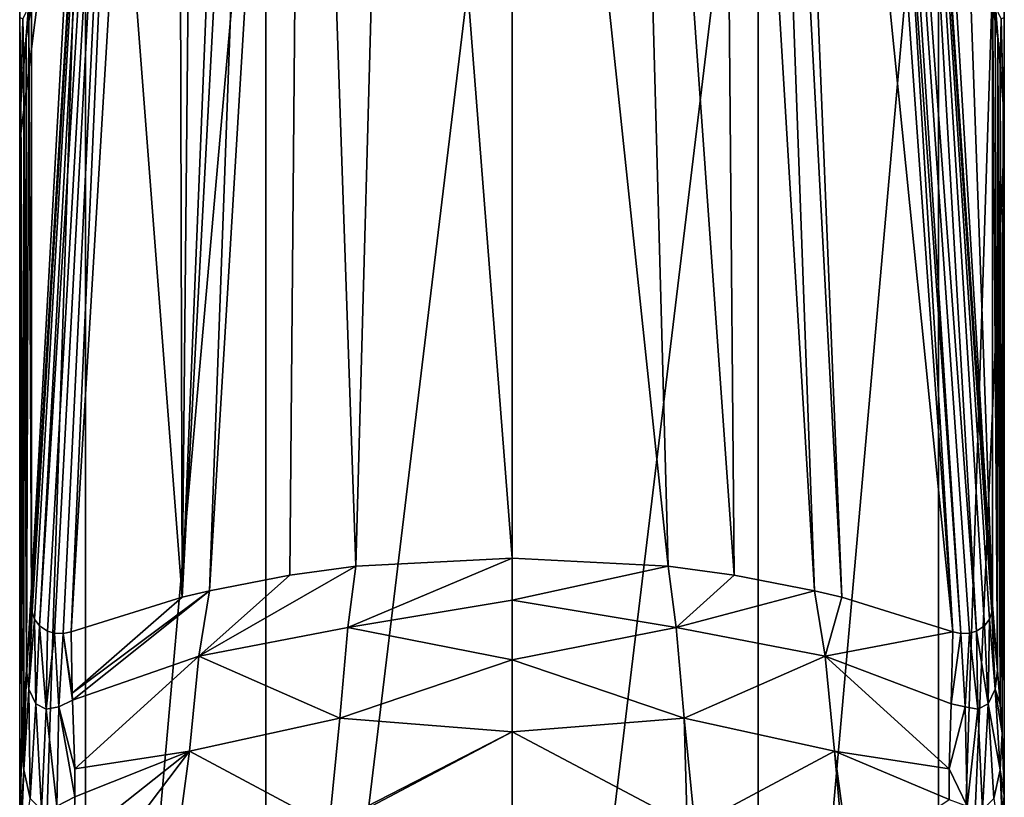
# Model space of a CAD drawing. Units: millimetres. Extents: x -25 to 25, y -10 to 168.
# Drawn here: x -25 to 25, y 49 to 89 of the extents above; entities that cross this region are included whole.
import ezdxf

# ---------------------------------------------------------------- set-up
doc = ezdxf.new("R2010")
doc.units = ezdxf.units.MM
doc.header["$LTSCALE"] = 101.851852
for name, color, linetype in [('148', 7, 'CONTINUOUS'), ('149', 7, 'CONTINUOUS'), ('151', 7, 'CONTINUOUS'), ('159', 7, 'CONTINUOUS'), ('161', 7, 'CONTINUOUS'), ('162', 7, 'CONTINUOUS'), ('163', 7, 'CONTINUOUS'), ('164', 7, 'CONTINUOUS'), ('165', 7, 'CONTINUOUS'), ('167', 7, 'CONTINUOUS'), ('169', 7, 'CONTINUOUS'), ('176', 7, 'CONTINUOUS'), ('178', 7, 'CONTINUOUS'), ('179', 7, 'CONTINUOUS'), ('180', 7, 'CONTINUOUS'), ('181', 7, 'CONTINUOUS')]:
    doc.layers.add(name, color=color, linetype=linetype)

msp = doc.modelspace()

# ---------------------------------------------------------------- linework, layer by layer
at = {"layer": '148', "color": 254, "linetype": 'Continuous', "true_color": 0xe6e6e6}
for points in [[(-21.651, 5.5, -12.499), (-25, 5.5), (-21.651, 109, -12.499), (-21.651, 5.5, -12.499)], [(-21.651, 109, -12.499), (-25, 5.5), (-25, 49.309), (-21.651, 109, -12.499)], [(-25, 109), (-21.651, 109, -12.499), (-25, 82.528), (-25, 109)], [(-24.998, 88.797, 0.308), (-25, 109), (-25, 82.528), (-24.998, 88.797, 0.308)], [(-25, 82.528), (-21.651, 109, -12.499), (-25, 49.309), (-25, 82.528)], [(-12.501, 5.5, -21.65), (-21.651, 5.5, -12.499), (-12.501, 109, -21.65), (-12.501, 5.5, -21.65)], [(-21.651, 5.5, -12.499), (-21.651, 109, -12.499), (-12.501, 109, -21.65), (-21.651, 5.5, -12.499)], [(0, 5.5, -25), (-12.501, 5.5, -21.65), (0, 109, -25), (0, 5.5, -25)], [(-12.501, 5.5, -21.65), (-12.501, 109, -21.65), (0, 109, -25), (-12.501, 5.5, -21.65)], [(-25, 49.309), (-25, 5.5), (-24.999, 47.168, 0.173), (-25, 49.309)]]:
    msp.add_3dface(points, dxfattribs=at)
at = {"layer": '149', "color": 254, "linetype": 'Continuous', "true_color": 0xe6e6e6}
msp.add_3dface([(-21.866, 101.255, 120.022), (-24.406, 90.63, 23), (-24.406, 58.987, 23), (-21.866, 101.255, 120.022)], dxfattribs=at)
at = {"layer": '151', "color": 254, "linetype": 'Continuous', "true_color": 0xe6e6e6}
for points in [[(-16.741, 59.37, 28.834), (-12.399, 140.852, 215.873), (-13.056, 150.119, 237.145), (-16.741, 59.37, 28.834)], [(-15.872, 148.993, 234.56), (-16.741, 59.37, 28.834), (-13.056, 150.119, 237.145), (-15.872, 148.993, 234.56)], [(-16.98, 147.446, 231.008), (-16.741, 59.37, 28.834), (-15.872, 148.993, 234.56), (-16.98, 147.446, 231.008)], [(-19.851, 99.676, 121.353), (-16.741, 59.37, 28.834), (-16.98, 147.446, 231.008), (-19.851, 99.676, 121.353)], [(-15.356, 59.706, 29.604), (-12.399, 140.852, 215.873), (-16.741, 59.37, 28.834), (-15.356, 59.706, 29.604)], [(-10.599, 138.337, 210.1), (-12.399, 140.852, 215.873), (-15.356, 59.706, 29.604), (-10.599, 138.337, 210.1)], [(-11.278, 60.498, 31.423), (-10.599, 138.337, 210.1), (-15.356, 59.706, 29.604), (-11.278, 60.498, 31.423)], [(-7.923, 60.947, 32.454), (-10.599, 138.337, 210.1), (-11.278, 60.498, 31.423), (-7.923, 60.947, 32.454)], [(-5.859, 136.547, 205.99), (-10.599, 138.337, 210.1), (-7.923, 60.947, 32.454), (-5.859, 136.547, 205.99)], [(0, 61.363, 33.409), (-5.859, 136.547, 205.99), (-7.923, 60.947, 32.454), (0, 61.363, 33.409)], [(0, 135.955, 204.632), (-5.859, 136.547, 205.99), (0, 61.363, 33.409), (0, 135.955, 204.632)], [(-22.379, 57.622, 24.82), (-16.741, 59.37, 28.834), (-19.851, 99.676, 121.353), (-22.379, 57.622, 24.82)]]:
    msp.add_3dface(points, dxfattribs=at)
at = {"layer": '159', "color": 254, "linetype": 'Continuous', "true_color": 0xe6e6e6}
for points in [[(-24.241, 58.259, 23.277), (-18.979, 149.28, 230.262), (-24.368, 58.613, 23.083), (-24.241, 58.259, 23.277)], [(-18.979, 149.28, 230.262), (-21.866, 101.255, 120.022), (-24.368, 58.613, 23.083), (-18.979, 149.28, 230.262)], [(-23.991, 57.925, 23.559), (-18.979, 149.28, 230.262), (-24.241, 58.259, 23.277), (-23.991, 57.925, 23.559)], [(-18.393, 147.997, 230.805), (-18.979, 149.28, 230.262), (-23.991, 57.925, 23.559), (-18.393, 147.997, 230.805)], [(-23.588, 57.655, 23.916), (-18.393, 147.997, 230.805), (-23.991, 57.925, 23.559), (-23.588, 57.655, 23.916)], [(-23.226, 57.546, 24.192), (-18.393, 147.997, 230.805), (-23.588, 57.655, 23.916), (-23.226, 57.546, 24.192)], [(-22.795, 57.529, 24.502), (-18.393, 147.997, 230.805), (-23.226, 57.546, 24.192), (-22.795, 57.529, 24.502)], [(-22.379, 57.622, 24.82), (-18.393, 147.997, 230.805), (-22.795, 57.529, 24.502), (-22.379, 57.622, 24.82)], [(-22.379, 57.622, 24.82), (-19.851, 99.676, 121.353), (-18.393, 147.997, 230.805), (-22.379, 57.622, 24.82)], [(-24.406, 58.955, 23.001), (-24.368, 58.613, 23.083), (-21.866, 101.255, 120.022), (-24.406, 58.955, 23.001)], [(-21.866, 101.255, 120.022), (-24.406, 58.987, 23), (-24.406, 58.955, 23.001), (-21.866, 101.255, 120.022)]]:
    msp.add_3dface(points, dxfattribs=at)
at = {"layer": '161', "color": 254, "linetype": 'Continuous', "true_color": 0xe6e6e6}
for points in [[(-24.406, 58.987, 23), (-24.406, 90.63, 23), (-24.528, 89.173, 18.924), (-24.406, 58.987, 23)], [(-24.528, 89.173, 18.924), (-24.663, 87.767, 14.945), (-24.65, 55.673, 15.244), (-24.528, 89.173, 18.924)], [(-24.406, 58.987, 23), (-24.528, 89.173, 18.924), (-24.65, 55.673, 15.244), (-24.406, 58.987, 23)], [(-24.663, 87.767, 14.945), (-24.792, 86.405, 11.065), (-24.65, 55.673, 15.244), (-24.663, 87.767, 14.945)], [(-24.792, 86.405, 11.065), (-24.942, 84.432, 5.426), (-24.793, 53.918, 11.048), (-24.792, 86.405, 11.065)], [(-24.65, 55.673, 15.244), (-24.792, 86.405, 11.065), (-24.793, 53.918, 11.048), (-24.65, 55.673, 15.244)], [(-24.942, 84.432, 5.426), (-25, 82.528), (-24.895, 52.474, 7.581), (-24.942, 84.432, 5.426)], [(-24.793, 53.918, 11.048), (-24.942, 84.432, 5.426), (-24.895, 52.474, 7.581), (-24.793, 53.918, 11.048)], [(-25, 82.528), (-25, 49.309), (-24.895, 52.474, 7.581), (-25, 82.528)]]:
    msp.add_3dface(points, dxfattribs=at)
at = {"layer": '162', "color": 254, "linetype": 'Continuous', "true_color": 0xe6e6e6}
for points in [[(0, 61.363, 33.409), (-7.923, 60.947, 32.454), (-8.343, 57.839, 27.83), (0, 61.363, 33.409)], [(0, 61.363, 33.409), (-8.343, 57.839, 27.83), (0, 59.228, 29.971), (0, 61.363, 33.409)], [(-7.923, 60.947, 32.454), (-11.278, 60.498, 31.423), (-15.905, 56.381, 24.361), (-7.923, 60.947, 32.454)], [(-8.343, 57.839, 27.83), (-7.923, 60.947, 32.454), (-15.905, 56.381, 24.361), (-8.343, 57.839, 27.83)], [(-11.278, 60.498, 31.423), (-15.356, 59.706, 29.604), (-15.905, 56.381, 24.361), (-11.278, 60.498, 31.423)], [(-15.356, 59.706, 29.604), (-16.741, 59.37, 28.834), (-22.332, 54.507, 19.308), (-15.356, 59.706, 29.604)], [(-22.315, 54.138, 18.8), (-15.356, 59.706, 29.604), (-22.332, 54.507, 19.308), (-22.315, 54.138, 18.8)], [(-15.905, 56.381, 24.361), (-15.356, 59.706, 29.604), (-22.315, 54.138, 18.8), (-15.905, 56.381, 24.361)], [(-16.741, 59.37, 28.834), (-22.379, 57.622, 24.82), (-22.332, 54.507, 19.308), (-16.741, 59.37, 28.834)], [(0, 59.228, 29.971), (-8.343, 57.839, 27.83), (0, 56.2, 27.289), (0, 59.228, 29.971)], [(-8.746, 53.234, 24.564), (-8.343, 57.839, 27.83), (-15.905, 56.381, 24.361), (-8.746, 53.234, 24.564)], [(-8.343, 57.839, 27.83), (-8.746, 53.234, 24.564), (0, 56.2, 27.289), (-8.343, 57.839, 27.83)], [(-22.199, 50.664, 14.938), (-15.905, 56.381, 24.361), (-22.315, 54.138, 18.8), (-22.199, 50.664, 14.938)], [(-16.384, 51.553, 20.324), (-15.905, 56.381, 24.361), (-22.199, 50.664, 14.938), (-16.384, 51.553, 20.324)], [(-16.384, 51.553, 20.324), (-8.746, 53.234, 24.564), (-15.905, 56.381, 24.361), (-16.384, 51.553, 20.324)], [(0, 56.2, 27.289), (-8.746, 53.234, 24.564), (0, 52.533, 25.585), (0, 56.2, 27.289)], [(-9.287, 47.76, 23.211), (-8.746, 53.234, 24.564), (-16.384, 51.553, 20.324), (-9.287, 47.76, 23.211)], [(-8.746, 53.234, 24.564), (-9.287, 47.76, 23.211), (0, 52.533, 25.585), (-8.746, 53.234, 24.564)], [(-9.287, 47.76, 23.211), (-8.888, 47.826, 23.367), (0, 52.533, 25.585), (-9.287, 47.76, 23.211)], [(-8.888, 47.826, 23.367), (0, 48.528, 25), (0, 52.533, 25.585), (-8.888, 47.826, 23.367)], [(-22.568, 43.369, 10.756), (-17.148, 45.739, 18.192), (-16.384, 51.553, 20.324), (-22.568, 43.369, 10.756)], [(-22.568, 43.369, 10.756), (-16.384, 51.553, 20.324), (-22.257, 46.893, 12.199), (-22.568, 43.369, 10.756)], [(-22.257, 46.893, 12.199), (-16.384, 51.553, 20.324), (-22.193, 49.228, 13.738), (-22.257, 46.893, 12.199)], [(-22.193, 49.228, 13.738), (-16.384, 51.553, 20.324), (-22.199, 50.664, 14.938), (-22.193, 49.228, 13.738)], [(-17.148, 45.739, 18.192), (-9.287, 47.76, 23.211), (-16.384, 51.553, 20.324), (-17.148, 45.739, 18.192)]]:
    msp.add_3dface(points, dxfattribs=at)
at = {"layer": '163', "color": 254, "linetype": 'Continuous', "true_color": 0xe6e6e6}
for points in [[(-24.663, 87.767, 14.945), (-24.528, 89.173, 18.924), (-24.251, 90.451, 17.474), (-24.663, 87.767, 14.945)], [(-24.552, 89.352, 11.476), (-24.663, 87.767, 14.945), (-24.251, 90.451, 17.474), (-24.552, 89.352, 11.476)], [(-24.844, 88.745, 5.628), (-24.792, 86.405, 11.065), (-24.552, 89.352, 11.476), (-24.844, 88.745, 5.628)], [(-24.792, 86.405, 11.065), (-24.663, 87.767, 14.945), (-24.552, 89.352, 11.476), (-24.792, 86.405, 11.065)], [(-24.998, 88.797, 0.308), (-25, 82.528), (-24.942, 84.432, 5.426), (-24.998, 88.797, 0.308)], [(-24.998, 88.797, 0.308), (-24.942, 84.432, 5.426), (-24.844, 88.745, 5.628), (-24.998, 88.797, 0.308)], [(-24.942, 84.432, 5.426), (-24.792, 86.405, 11.065), (-24.844, 88.745, 5.628), (-24.942, 84.432, 5.426)]]:
    msp.add_3dface(points, dxfattribs=at)
at = {"layer": '164', "color": 254, "linetype": 'Continuous', "true_color": 0xe6e6e6}
for points in [[(-24.406, 58.987, 23), (-24.65, 55.673, 15.244), (-24.53, 54.706, 15.363), (-24.406, 58.987, 23)], [(-24.406, 58.955, 23.001), (-24.406, 58.987, 23), (-24.53, 54.706, 15.363), (-24.406, 58.955, 23.001)], [(-24.368, 58.613, 23.083), (-24.406, 58.955, 23.001), (-24.53, 54.706, 15.363), (-24.368, 58.613, 23.083)], [(-24.241, 58.259, 23.277), (-24.368, 58.613, 23.083), (-24.53, 54.706, 15.363), (-24.241, 58.259, 23.277)], [(-24.241, 58.259, 23.277), (-24.53, 54.706, 15.363), (-24.175, 53.966, 15.872), (-24.241, 58.259, 23.277)], [(-23.991, 57.925, 23.559), (-24.241, 58.259, 23.277), (-24.175, 53.966, 15.872), (-23.991, 57.925, 23.559)], [(-23.991, 57.925, 23.559), (-24.175, 53.966, 15.872), (-23.649, 53.682, 16.758), (-23.991, 57.925, 23.559)], [(-23.588, 57.655, 23.916), (-23.991, 57.925, 23.559), (-23.649, 53.682, 16.758), (-23.588, 57.655, 23.916)], [(-23.226, 57.546, 24.192), (-23.588, 57.655, 23.916), (-23.649, 53.682, 16.758), (-23.226, 57.546, 24.192)], [(-23.226, 57.546, 24.192), (-23.649, 53.682, 16.758), (-23.019, 53.803, 17.803), (-23.226, 57.546, 24.192)], [(-22.795, 57.529, 24.502), (-23.226, 57.546, 24.192), (-23.019, 53.803, 17.803), (-22.795, 57.529, 24.502)], [(-22.315, 54.138, 18.8), (-22.795, 57.529, 24.502), (-23.019, 53.803, 17.803), (-22.315, 54.138, 18.8)], [(-22.379, 57.622, 24.82), (-22.795, 57.529, 24.502), (-22.332, 54.507, 19.308), (-22.379, 57.622, 24.82)], [(-22.795, 57.529, 24.502), (-22.315, 54.138, 18.8), (-22.332, 54.507, 19.308), (-22.795, 57.529, 24.502)], [(-24.65, 55.673, 15.244), (-24.793, 53.918, 11.048), (-24.796, 50.61, 7.719), (-24.65, 55.673, 15.244)], [(-24.65, 55.673, 15.244), (-24.796, 50.61, 7.719), (-24.53, 54.706, 15.363), (-24.65, 55.673, 15.244)], [(-24.796, 50.61, 7.719), (-24.47, 49.157, 8.616), (-24.53, 54.706, 15.363), (-24.796, 50.61, 7.719)], [(-24.53, 54.706, 15.363), (-24.47, 49.157, 8.616), (-24.175, 53.966, 15.872), (-24.53, 54.706, 15.363)], [(-22.199, 50.664, 14.938), (-22.315, 54.138, 18.8), (-23.019, 53.803, 17.803), (-22.199, 50.664, 14.938)], [(-24.793, 53.918, 11.048), (-24.895, 52.474, 7.581), (-24.796, 50.61, 7.719), (-24.793, 53.918, 11.048)], [(-24.47, 49.157, 8.616), (-23.893, 48.581, 10.214), (-24.175, 53.966, 15.872), (-24.47, 49.157, 8.616)], [(-24.175, 53.966, 15.872), (-23.893, 48.581, 10.214), (-23.649, 53.682, 16.758), (-24.175, 53.966, 15.872)], [(-23.893, 48.581, 10.214), (-23.114, 48.761, 12.033), (-23.649, 53.682, 16.758), (-23.893, 48.581, 10.214)], [(-23.649, 53.682, 16.758), (-23.114, 48.761, 12.033), (-23.019, 53.803, 17.803), (-23.649, 53.682, 16.758)], [(-23.114, 48.761, 12.033), (-22.193, 49.228, 13.738), (-23.019, 53.803, 17.803), (-23.114, 48.761, 12.033)], [(-22.193, 49.228, 13.738), (-22.199, 50.664, 14.938), (-23.019, 53.803, 17.803), (-22.193, 49.228, 13.738)], [(-25, 49.309), (-24.999, 47.168, 0.173), (-24.895, 52.474, 7.581), (-25, 49.309)], [(-24.895, 52.474, 7.581), (-24.999, 47.168, 0.173), (-24.796, 50.61, 7.719), (-24.895, 52.474, 7.581)], [(-24.999, 47.168, 0.173), (-24.99, 45.471, 0.691), (-24.796, 50.61, 7.719), (-24.999, 47.168, 0.173)], [(-24.796, 50.61, 7.719), (-24.99, 45.471, 0.691), (-24.47, 49.157, 8.616), (-24.796, 50.61, 7.719)], [(-22.257, 46.893, 12.199), (-22.193, 49.228, 13.738), (-23.114, 48.761, 12.033), (-22.257, 46.893, 12.199)]]:
    msp.add_3dface(points, dxfattribs=at)
at = {"layer": '165', "color": 254, "linetype": 'Continuous', "true_color": 0xe6e6e6}
for points in [[(12.501, 5.5, -21.65), (0, 5.5, -25), (12.501, 109, -21.65), (12.501, 5.5, -21.65)], [(0, 5.5, -25), (0, 109, -25), (12.501, 109, -21.65), (0, 5.5, -25)], [(21.651, 5.5, -12.499), (12.501, 5.5, -21.65), (21.651, 109, -12.499), (21.651, 5.5, -12.499)], [(12.501, 5.5, -21.65), (12.501, 109, -21.65), (21.651, 109, -12.499), (12.501, 5.5, -21.65)], [(21.651, 5.5, -12.499), (21.651, 109, -12.499), (25, 109), (21.651, 5.5, -12.499)], [(21.651, 5.5, -12.499), (25, 109), (25, 82.528), (21.651, 5.5, -12.499)], [(25, 82.528), (25, 109), (24.998, 88.797, 0.308), (25, 82.528)], [(25, 49.309), (21.651, 5.5, -12.499), (25, 82.528), (25, 49.309)], [(25, 5.5), (21.651, 5.5, -12.499), (25, 49.309), (25, 5.5)], [(24.999, 47.168, 0.173), (25, 5.5), (25, 49.309), (24.999, 47.168, 0.173)]]:
    msp.add_3dface(points, dxfattribs=at)
at = {"layer": '167', "color": 254, "linetype": 'Continuous', "true_color": 0xe6e6e6}
for points in [[(21.866, 101.255, 120.022), (24.406, 58.987, 23), (22.17, 121.369, 108.409), (21.866, 101.255, 120.022)], [(24.406, 58.987, 23), (24.406, 90.63, 23), (22.17, 121.369, 108.409), (24.406, 58.987, 23)]]:
    msp.add_3dface(points, dxfattribs=at)
at = {"layer": '169', "color": 254, "linetype": 'Continuous', "true_color": 0xe6e6e6}
for points in [[(16.741, 59.37, 28.834), (13.056, 150.119, 237.145), (12.399, 140.852, 215.873), (16.741, 59.37, 28.834)], [(15.872, 148.993, 234.56), (13.056, 150.119, 237.145), (22.379, 57.622, 24.82), (15.872, 148.993, 234.56)], [(22.379, 57.622, 24.82), (13.056, 150.119, 237.145), (16.741, 59.37, 28.834), (22.379, 57.622, 24.82)], [(22.379, 57.622, 24.82), (19.851, 99.676, 121.353), (15.872, 148.993, 234.56), (22.379, 57.622, 24.82)], [(10.599, 138.337, 210.1), (15.356, 59.706, 29.604), (12.399, 140.852, 215.873), (10.599, 138.337, 210.1)], [(15.356, 59.706, 29.604), (16.741, 59.37, 28.834), (12.399, 140.852, 215.873), (15.356, 59.706, 29.604)], [(5.859, 136.547, 205.99), (11.278, 60.498, 31.423), (10.599, 138.337, 210.1), (5.859, 136.547, 205.99)], [(11.278, 60.498, 31.423), (15.356, 59.706, 29.604), (10.599, 138.337, 210.1), (11.278, 60.498, 31.423)], [(0, 135.955, 204.632), (7.923, 60.947, 32.454), (5.859, 136.547, 205.99), (0, 135.955, 204.632)], [(7.923, 60.947, 32.454), (11.278, 60.498, 31.423), (5.859, 136.547, 205.99), (7.923, 60.947, 32.454)], [(0, 135.955, 204.632), (0, 61.363, 33.409), (7.923, 60.947, 32.454), (0, 135.955, 204.632)]]:
    msp.add_3dface(points, dxfattribs=at)
at = {"layer": '176', "color": 254, "linetype": 'Continuous', "true_color": 0xe6e6e6}
for points in [[(18.393, 147.997, 230.805), (16.98, 147.446, 231.008), (23.588, 57.655, 23.916), (18.393, 147.997, 230.805)], [(24.406, 58.987, 23), (21.866, 101.255, 120.022), (18.393, 147.997, 230.805), (24.406, 58.987, 23)], [(24.406, 58.987, 23), (18.393, 147.997, 230.805), (24.406, 58.955, 23.001), (24.406, 58.987, 23)], [(24.406, 58.955, 23.001), (18.393, 147.997, 230.805), (24.368, 58.613, 23.083), (24.406, 58.955, 23.001)], [(24.368, 58.613, 23.083), (18.393, 147.997, 230.805), (24.241, 58.259, 23.277), (24.368, 58.613, 23.083)], [(24.241, 58.259, 23.277), (18.393, 147.997, 230.805), (23.991, 57.925, 23.559), (24.241, 58.259, 23.277)], [(23.991, 57.925, 23.559), (18.393, 147.997, 230.805), (23.588, 57.655, 23.916), (23.991, 57.925, 23.559)], [(16.98, 147.446, 231.008), (19.851, 99.676, 121.353), (22.795, 57.529, 24.502), (16.98, 147.446, 231.008)], [(23.588, 57.655, 23.916), (16.98, 147.446, 231.008), (23.226, 57.546, 24.192), (23.588, 57.655, 23.916)], [(23.226, 57.546, 24.192), (16.98, 147.446, 231.008), (22.795, 57.529, 24.502), (23.226, 57.546, 24.192)], [(19.851, 99.676, 121.353), (22.379, 57.622, 24.82), (22.795, 57.529, 24.502), (19.851, 99.676, 121.353)]]:
    msp.add_3dface(points, dxfattribs=at)
at = {"layer": '178', "color": 254, "linetype": 'Continuous', "true_color": 0xe6e6e6}
for points in [[(24.528, 89.173, 18.924), (24.663, 87.767, 14.945), (24.251, 90.451, 17.474), (24.528, 89.173, 18.924)], [(24.251, 90.451, 17.474), (24.663, 87.767, 14.945), (24.552, 89.352, 11.476), (24.251, 90.451, 17.474)], [(24.663, 87.767, 14.945), (24.792, 86.405, 11.065), (24.552, 89.352, 11.476), (24.663, 87.767, 14.945)], [(24.552, 89.352, 11.476), (24.792, 86.405, 11.065), (24.844, 88.745, 5.628), (24.552, 89.352, 11.476)], [(24.792, 86.405, 11.065), (24.942, 84.432, 5.426), (24.844, 88.745, 5.628), (24.792, 86.405, 11.065)], [(25, 82.528), (24.998, 88.797, 0.308), (24.844, 88.745, 5.628), (25, 82.528)], [(24.942, 84.432, 5.426), (25, 82.528), (24.844, 88.745, 5.628), (24.942, 84.432, 5.426)]]:
    msp.add_3dface(points, dxfattribs=at)
at = {"layer": '179', "color": 254, "linetype": 'Continuous', "true_color": 0xe6e6e6}
for points in [[(24.406, 90.63, 23), (24.406, 58.987, 23), (24.65, 55.673, 15.244), (24.406, 90.63, 23)], [(24.528, 89.173, 18.924), (24.406, 90.63, 23), (24.65, 55.673, 15.244), (24.528, 89.173, 18.924)], [(24.663, 87.767, 14.945), (24.528, 89.173, 18.924), (24.65, 55.673, 15.244), (24.663, 87.767, 14.945)], [(24.793, 53.918, 11.048), (24.663, 87.767, 14.945), (24.65, 55.673, 15.244), (24.793, 53.918, 11.048)], [(24.792, 86.405, 11.065), (24.663, 87.767, 14.945), (24.793, 53.918, 11.048), (24.792, 86.405, 11.065)], [(24.942, 84.432, 5.426), (24.792, 86.405, 11.065), (24.895, 52.474, 7.581), (24.942, 84.432, 5.426)], [(24.895, 52.474, 7.581), (24.792, 86.405, 11.065), (24.793, 53.918, 11.048), (24.895, 52.474, 7.581)], [(25, 49.309), (24.942, 84.432, 5.426), (24.895, 52.474, 7.581), (25, 49.309)], [(25, 49.309), (25, 82.528), (24.942, 84.432, 5.426), (25, 49.309)]]:
    msp.add_3dface(points, dxfattribs=at)
at = {"layer": '180', "color": 254, "linetype": 'Continuous', "true_color": 0xe6e6e6}
for points in [[(24.368, 58.613, 23.083), (24.241, 58.259, 23.277), (24.53, 54.706, 15.363), (24.368, 58.613, 23.083)], [(24.406, 58.955, 23.001), (24.368, 58.613, 23.083), (24.65, 55.673, 15.244), (24.406, 58.955, 23.001)], [(24.65, 55.673, 15.244), (24.368, 58.613, 23.083), (24.53, 54.706, 15.363), (24.65, 55.673, 15.244)], [(24.406, 58.987, 23), (24.406, 58.955, 23.001), (24.65, 55.673, 15.244), (24.406, 58.987, 23)], [(24.241, 58.259, 23.277), (23.991, 57.925, 23.559), (24.175, 53.966, 15.872), (24.241, 58.259, 23.277)], [(24.241, 58.259, 23.277), (24.175, 53.966, 15.872), (24.53, 54.706, 15.363), (24.241, 58.259, 23.277)], [(22.795, 57.529, 24.502), (22.379, 57.622, 24.82), (22.308, 53.967, 18.572), (22.795, 57.529, 24.502)], [(22.795, 57.529, 24.502), (22.308, 53.967, 18.572), (23.019, 53.803, 17.803), (22.795, 57.529, 24.502)], [(23.226, 57.546, 24.192), (22.795, 57.529, 24.502), (23.019, 53.803, 17.803), (23.226, 57.546, 24.192)], [(23.226, 57.546, 24.192), (23.019, 53.803, 17.803), (23.649, 53.682, 16.758), (23.226, 57.546, 24.192)], [(23.588, 57.655, 23.916), (23.226, 57.546, 24.192), (23.649, 53.682, 16.758), (23.588, 57.655, 23.916)], [(23.991, 57.925, 23.559), (23.588, 57.655, 23.916), (24.175, 53.966, 15.872), (23.991, 57.925, 23.559)], [(23.588, 57.655, 23.916), (23.649, 53.682, 16.758), (24.175, 53.966, 15.872), (23.588, 57.655, 23.916)], [(24.793, 53.918, 11.048), (24.65, 55.673, 15.244), (24.53, 54.706, 15.363), (24.793, 53.918, 11.048)], [(24.175, 53.966, 15.872), (24.796, 50.61, 7.719), (24.53, 54.706, 15.363), (24.175, 53.966, 15.872)], [(24.895, 52.474, 7.581), (24.793, 53.918, 11.048), (24.53, 54.706, 15.363), (24.895, 52.474, 7.581)], [(24.796, 50.61, 7.719), (24.895, 52.474, 7.581), (24.53, 54.706, 15.363), (24.796, 50.61, 7.719)], [(22.308, 53.967, 18.572), (22.199, 50.664, 14.938), (23.019, 53.803, 17.803), (22.308, 53.967, 18.572)], [(22.199, 50.664, 14.938), (23.114, 48.761, 12.033), (23.019, 53.803, 17.803), (22.199, 50.664, 14.938)], [(23.019, 53.803, 17.803), (23.114, 48.761, 12.033), (23.649, 53.682, 16.758), (23.019, 53.803, 17.803)], [(23.114, 48.761, 12.033), (23.893, 48.581, 10.214), (23.649, 53.682, 16.758), (23.114, 48.761, 12.033)], [(23.649, 53.682, 16.758), (23.893, 48.581, 10.214), (24.175, 53.966, 15.872), (23.649, 53.682, 16.758)], [(23.893, 48.581, 10.214), (24.47, 49.157, 8.616), (24.175, 53.966, 15.872), (23.893, 48.581, 10.214)], [(24.47, 49.157, 8.616), (24.796, 50.61, 7.719), (24.175, 53.966, 15.872), (24.47, 49.157, 8.616)], [(25, 49.309), (24.895, 52.474, 7.581), (24.796, 50.61, 7.719), (25, 49.309)], [(22.194, 49.105, 13.644), (23.114, 48.761, 12.033), (22.199, 50.664, 14.938), (22.194, 49.105, 13.644)], [(24.47, 49.157, 8.616), (24.99, 45.471, 0.691), (24.796, 50.61, 7.719), (24.47, 49.157, 8.616)], [(24.99, 45.471, 0.691), (24.999, 47.168, 0.173), (24.796, 50.61, 7.719), (24.99, 45.471, 0.691)], [(24.999, 47.168, 0.173), (25, 49.309), (24.796, 50.61, 7.719), (24.999, 47.168, 0.173)]]:
    msp.add_3dface(points, dxfattribs=at)
at = {"layer": '181', "color": 254, "linetype": 'Continuous', "true_color": 0xe6e6e6}
for points in [[(0, 61.363, 33.409), (0, 59.228, 29.971), (7.923, 60.947, 32.454), (0, 61.363, 33.409)], [(7.923, 60.947, 32.454), (0, 59.228, 29.971), (8.343, 57.839, 27.83), (7.923, 60.947, 32.454)], [(11.278, 60.498, 31.423), (7.923, 60.947, 32.454), (8.343, 57.839, 27.83), (11.278, 60.498, 31.423)], [(15.356, 59.706, 29.604), (11.278, 60.498, 31.423), (8.343, 57.839, 27.83), (15.356, 59.706, 29.604)], [(15.356, 59.706, 29.604), (8.343, 57.839, 27.83), (15.905, 56.381, 24.361), (15.356, 59.706, 29.604)], [(16.741, 59.37, 28.834), (15.356, 59.706, 29.604), (15.905, 56.381, 24.361), (16.741, 59.37, 28.834)], [(0, 59.228, 29.971), (0, 56.2, 27.289), (8.343, 57.839, 27.83), (0, 59.228, 29.971)], [(22.379, 57.622, 24.82), (16.741, 59.37, 28.834), (15.905, 56.381, 24.361), (22.379, 57.622, 24.82)], [(8.343, 57.839, 27.83), (0, 56.2, 27.289), (8.746, 53.234, 24.564), (8.343, 57.839, 27.83)], [(8.343, 57.839, 27.83), (8.746, 53.234, 24.564), (15.905, 56.381, 24.361), (8.343, 57.839, 27.83)], [(22.308, 53.967, 18.572), (22.379, 57.622, 24.82), (15.905, 56.381, 24.361), (22.308, 53.967, 18.572)], [(0, 56.2, 27.289), (0, 52.533, 25.585), (8.746, 53.234, 24.564), (0, 56.2, 27.289)], [(15.905, 56.381, 24.361), (8.746, 53.234, 24.564), (16.384, 51.553, 20.324), (15.905, 56.381, 24.361)], [(22.199, 50.664, 14.938), (22.308, 53.967, 18.572), (15.905, 56.381, 24.361), (22.199, 50.664, 14.938)], [(22.199, 50.664, 14.938), (15.905, 56.381, 24.361), (16.384, 51.553, 20.324), (22.199, 50.664, 14.938)], [(0, 52.533, 25.585), (8.888, 47.826, 23.367), (8.746, 53.234, 24.564), (0, 52.533, 25.585)], [(8.888, 47.826, 23.367), (9.287, 47.76, 23.211), (8.746, 53.234, 24.564), (8.888, 47.826, 23.367)], [(8.746, 53.234, 24.564), (9.287, 47.76, 23.211), (16.384, 51.553, 20.324), (8.746, 53.234, 24.564)], [(0, 52.533, 25.585), (0, 48.528, 25), (8.888, 47.826, 23.367), (0, 52.533, 25.585)], [(9.287, 47.76, 23.211), (16.886, 45.831, 18.436), (16.384, 51.553, 20.324), (9.287, 47.76, 23.211)], [(16.886, 45.831, 18.436), (17.148, 45.739, 18.192), (16.384, 51.553, 20.324), (16.886, 45.831, 18.436)], [(17.148, 45.739, 18.192), (22.194, 49.105, 13.644), (16.384, 51.553, 20.324), (17.148, 45.739, 18.192)], [(22.194, 49.105, 13.644), (22.199, 50.664, 14.938), (16.384, 51.553, 20.324), (22.194, 49.105, 13.644)]]:
    msp.add_3dface(points, dxfattribs=at)

doc.saveas('drawing.dxf')
